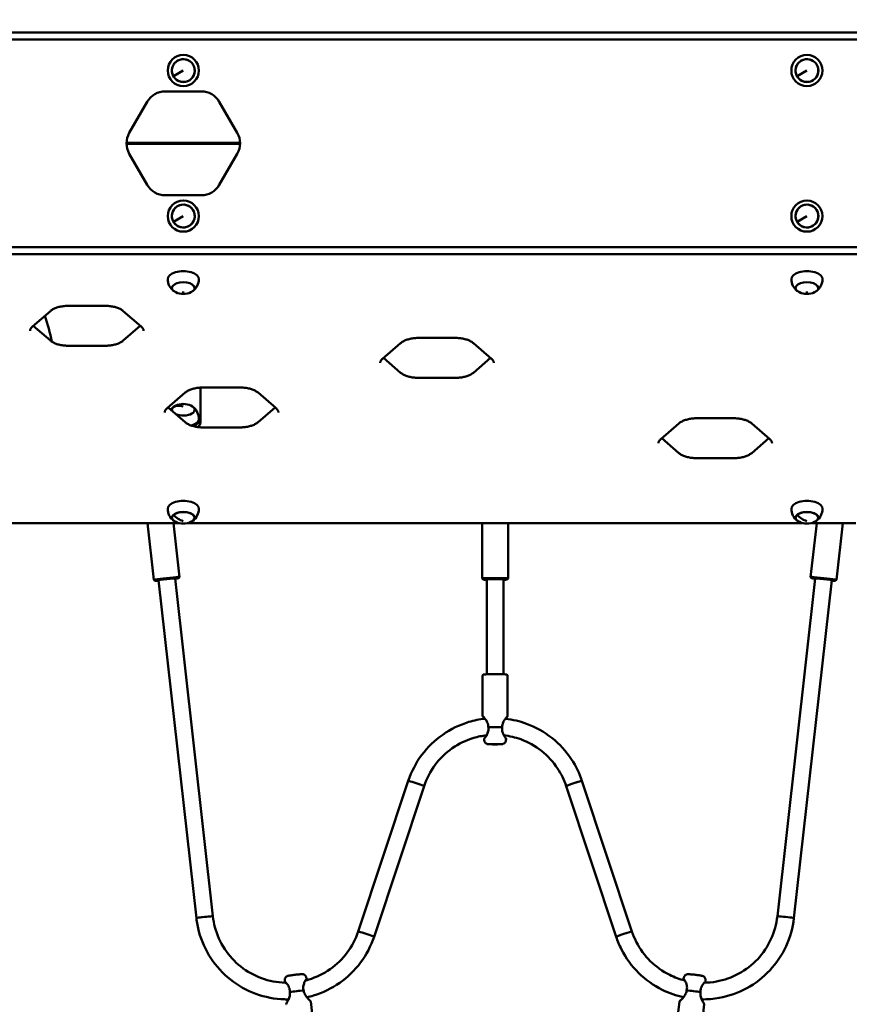
# Model space of a CAD drawing. Units: millimetres. Extents: x 739 to 18539, y 683 to 15483.
# Drawn here: x 9614 to 10413, y 5035 to 5982 of the extents above; entities that cross this region are included whole.
import ezdxf

# ---------------------------------------------------------------- set-up
doc = ezdxf.new("R2010")
doc.units = ezdxf.units.MM
doc.layers.add('Widoczne (ISO)', color=5, linetype='Continuous', lineweight=50)
doc.layers.add('wymiary 100 strefy', color=5, linetype='Continuous')
doc.styles.get("Standard").update_dxf_attribs({"font": 'arial.ttf'})
doc.dimstyles.new('FK_rzuty 100_STREFY', dxfattribs={"dimscale": 100, "dimtxt": 4, "dimasz": 2.5, "dimexe": 1.25, "dimexo": 0.625, "dimgap": 1, "dimtad": 1, "dimlfac": 0.001, "dimrnd": 0.01, "dimzin": 1, "dimdsep": 46, "dimtxsty": 'Standard', "dimblk": 'OBLIQUE', "dimcen": 2.5, "dimadec": 0, "dimazin": 0, "dimtfac": 1, "dimtmove": 0, "dimatfit": 3, "dimfxl": 1, "dimarcsym": 0})

# ---------------------------------------------------------------- blocks, each defined once
blk = doc.blocks.new('_Oblique')
at = {"color": 0, "linetype": 'ByBlock', "lineweight": -2}
blk.add_line((-0.5, -0.5), (0.5, 0.5), dxfattribs=at)
blk = doc.blocks.new('*D6')
at = {"layer": 'Defpoints', "color": 0, "transparency": 16777216}
for p in [(9771.78, 13295.18), (9771.78, 2431.9), (16344.99, 2431.9)]:
    blk.add_point(p, dxfattribs=at)
at = {"layer": 'wymiary 100 strefy', "color": 0, "lineweight": -2, "transparency": 16777216}
for p, q in [((9834.28, 13295.18), (16469.99, 13295.18)), ((16344.99, 13295.18), (16344.99, 2431.9)), ((9834.28, 2431.9), (16469.99, 2431.9))]:
    blk.add_line(p, q, dxfattribs=at)
at = {"layer": 'wymiary 100 strefy', "color": 0, "lineweight": -2, "transparency": 16777216, "xscale": 250, "yscale": 250, "zscale": 250}
for p, rotation in [((16344.99, 13295.18), 90), ((16344.99, 2431.9), 270)]:
    blk.add_blockref('_Oblique', p, dxfattribs=dict(at, rotation=rotation))
at = {"layer": 'wymiary 100 strefy', "color": 0, "transparency": 16777216, "insert": (16040.76, 7863.54), "char_height": 400, "attachment_point": 5, "rotation": 90}
blk.add_mtext('10.86 m', dxfattribs=at)
blk = doc.blocks.new('*D7')
at = {"layer": 'Defpoints', "color": 0, "transparency": 16777216}
for p in [(5467.73, 7863.54), (14587.64, 7863.54), (14587.64, 1395.8)]:
    blk.add_point(p, dxfattribs=at)
at = {"layer": 'wymiary 100 strefy', "color": 0, "lineweight": -2, "transparency": 16777216}
for p, q in [((5467.73, 7801.04), (5467.73, 1270.8)), ((14587.64, 7801.04), (14587.64, 1270.8)), ((5467.73, 1395.8), (14587.64, 1395.8))]:
    blk.add_line(p, q, dxfattribs=at)
at = {"layer": 'wymiary 100 strefy', "color": 0, "lineweight": -2, "transparency": 16777216, "xscale": 250, "yscale": 250, "zscale": 250, "rotation": 180}
blk.add_blockref('_Oblique', (5467.73, 1395.8), dxfattribs=at)
at = {"layer": 'wymiary 100 strefy', "color": 0, "lineweight": -2, "transparency": 16777216, "xscale": 250, "yscale": 250, "zscale": 250}
blk.add_blockref('_Oblique', (14587.64, 1395.8), dxfattribs=at)
at = {"layer": 'wymiary 100 strefy', "color": 0, "transparency": 16777216, "insert": (10027.69, 1700.03), "char_height": 400, "attachment_point": 5}
blk.add_mtext('9.12 m', dxfattribs=at)

msp = doc.modelspace()

# ---------------------------------------------------------------- linework, layer by layer
at = {"layer": 'Widoczne (ISO)'}
for p, q in [((10613.953, 5970.237), (9476.909, 5970.237)), ((10622.092, 5963.541), (9474.84, 5963.541)), ((9762.304, 5928.057), (9771.84, 5933.541)), ((9762.313, 5928.041), (9771.84, 5933.541)), ((10362.304, 5928.057), (10371.84, 5933.541)), ((10362.313, 5928.041), (10371.84, 5933.541)), ((9754.519, 5913.541), (9789.16, 5913.541)), ((9719.878, 5873.541), (9737.199, 5903.541)), ((9806.481, 5903.541), (9823.801, 5873.541)), ((9717.205, 5864.041), (9826.474, 5864.041)), ((9717.205, 5863.041), (9826.474, 5863.041)), ((9737.199, 5823.541), (9719.878, 5853.541)), ((9823.801, 5853.541), (9806.481, 5823.541)), ((9789.16, 5813.541), (9754.519, 5813.541)), ((9762.304, 5788.057), (9771.84, 5793.541)), ((9762.313, 5788.041), (9771.84, 5793.541)), ((10362.304, 5788.057), (10371.84, 5793.541)), ((10362.313, 5788.041), (10371.84, 5793.541)), ((9474.84, 5763.541), (10622.092, 5763.541)), ((9476.909, 5756.845), (10613.953, 5756.845)), ((9771.84, 5718.631), (9771.84, 5721.043)), ((10371.84, 5718.631), (10371.84, 5721.043)), ((9661.668, 5707.197), (9696.309, 5707.197)), ((9626.605, 5687.185), (9643.925, 5702.185)), ((9714.053, 5702.185), (9731.373, 5687.185)), ((9627.499, 5687.96), (9643.925, 5673.735)), ((9714.053, 5673.735), (9730.478, 5687.96)), ((9998.611, 5676.306), (10033.252, 5676.306)), ((9661.668, 5668.723), (9696.309, 5668.723)), ((9963.547, 5656.294), (9980.868, 5671.294)), ((10050.995, 5671.294), (10068.316, 5656.294)), ((9964.442, 5657.069), (9980.868, 5642.844)), ((10050.995, 5642.844), (10067.421, 5657.069)), ((9998.611, 5637.832), (10033.252, 5637.832)), ((9788.34, 5628.54), (9788.34, 5615.428)), ((9791.342, 5628.648), (9825.983, 5628.648)), ((9756.278, 5608.636), (9773.599, 5623.636)), ((9843.726, 5623.636), (9861.047, 5608.636)), ((9757.173, 5609.411), (9773.599, 5595.186)), ((9762.328, 5609.824), (9762.323, 5609.825)), ((9788.34, 5615.428), (9788.34, 5611.963)), ((9788.34, 5611.963), (9788.34, 5598.407)), ((9843.726, 5595.186), (9860.152, 5609.411)), ((9788.34, 5594.943), (9788.34, 5598.407)), ((9791.342, 5590.174), (9825.983, 5590.174)), ((10231.261, 5579.012), (10248.582, 5594.012)), ((10266.325, 5599.023), (10300.966, 5599.023)), ((10318.709, 5594.012), (10336.03, 5579.012)), ((10232.156, 5579.787), (10248.582, 5565.562)), ((10318.709, 5565.562), (10335.135, 5579.787)), ((10266.325, 5560.55), (10300.966, 5560.55)), ((9762.313, 5506.042), (9762.337, 5506.035)), ((10362.313, 5506.042), (10362.337, 5506.035)), ((9767.411, 5498.184), (9604.497, 5498.184)), ((9737.297, 5498.184), (9743.425, 5443.455)), ((9762.454, 5498.184), (9768.269, 5446.236)), ((10367.411, 5498.184), (9776.268, 5498.184)), ((10059.34, 5498.184), (10059.34, 5444.852)), ((10084.34, 5498.184), (10084.34, 5444.852)), ((10381.226, 5498.184), (10375.41, 5446.236)), ((10418.851, 5498.184), (10376.268, 5498.184)), ((10406.382, 5498.184), (10400.255, 5443.455)), ((9744.537, 5442.562), (9743.432, 5443.443)), ((9747.99, 5443.125), (9784.385, 5118.024)), ((9763.89, 5444.905), (9800.286, 5119.804)), ((9767.382, 5445.119), (9768.264, 5446.223)), ((10060.346, 5443.84), (10059.346, 5444.839)), ((10063.84, 5444.017), (10063.84, 5352.634)), ((10079.84, 5444.017), (10079.84, 5352.634)), ((10083.334, 5443.84), (10084.333, 5444.839)), ((10343.393, 5119.804), (10379.789, 5444.905)), ((10359.294, 5118.024), (10395.69, 5443.125)), ((10376.297, 5445.119), (10375.415, 5446.223)), ((10399.143, 5442.562), (10400.247, 5443.443)), ((10059.84, 5351.391), (10059.84, 5312.411)), ((10083.84, 5351.391), (10083.84, 5312.411)), ((10061.402, 5288.926), (10061.212, 5290.446)), ((10082.278, 5288.926), (10082.468, 5290.445)), ((9940.177, 5105.145), (9988.318, 5250.159)), ((10155.362, 5250.159), (10203.503, 5105.145)), ((9955.362, 5100.104), (10003.503, 5245.118)), ((10140.177, 5245.118), (10188.318, 5100.104)), ((9890.172, 5061.017), (9890.538, 5059.529)), ((10253.507, 5061.017), (10253.141, 5059.528)), ((9869.438, 5058.588), (9869.426, 5057.055)), ((10274.241, 5058.588), (10274.253, 5057.052)), ((9898.991, 4999.157), (9894.456, 5037.875)), ((10244.689, 4999.157), (10249.224, 5037.878)), ((10268.526, 4996.365), (10273.061, 5035.086))]:
    msp.add_line(p, q, dxfattribs=at)
for centre, radius in [((9771.84, 5933.541), 15), ((9771.84, 5933.541), 11), ((10371.84, 5933.541), 15), ((10371.84, 5933.541), 11), ((9771.84, 5793.541), 15), ((10371.84, 5793.541), 15), ((9771.84, 5793.541), 11), ((10371.84, 5793.541), 11)]:
    msp.add_circle(centre, radius, dxfattribs=at)
for centre, radius, start, end in [((9771.84, 5933.541), 11, 210, 209.9), ((10371.84, 5933.541), 11, 210, 209.9), ((9771.84, 5933.541), 4.75, 209.9, 210), ((9771.84, 5933.541), 4, 209.9, 210), ((9771.84, 5933.541), 3.233, 209.9, 210), ((10371.84, 5933.541), 4.75, 209.9, 210), ((10371.84, 5933.541), 4, 209.9, 210), ((10371.84, 5933.541), 3.233, 209.9, 210), ((9771.84, 5933.541), 11, 209.9, 210), ((9771.84, 5933.541), 10, 209.9, 210), ((10371.84, 5933.541), 11, 209.9, 210), ((10371.84, 5933.541), 10, 209.9, 210), ((9754.519, 5893.541), 20, 90, 150), ((9789.16, 5893.541), 20, 30, 90), ((9737.199, 5863.541), 20, 150, 210), ((9806.481, 5863.541), 20, 330, 30), ((9754.519, 5833.541), 20, 210, 270), ((9789.16, 5833.541), 20, 270, 330), ((9771.84, 5793.541), 11, 210, 209.9), ((10371.84, 5793.541), 11, 210, 209.9), ((9771.84, 5793.541), 4.75, 209.9, 210), ((9771.84, 5793.541), 4, 209.9, 210), ((9771.84, 5793.541), 3.233, 209.9, 210), ((10371.84, 5793.541), 4.75, 209.9, 210), ((10371.84, 5793.541), 4, 209.9, 210), ((10371.84, 5793.541), 3.233, 209.9, 210), ((9771.84, 5793.541), 11, 209.9, 210), ((9771.84, 5793.541), 10, 209.9, 210), ((10371.84, 5793.541), 11, 209.9, 210), ((10371.84, 5793.541), 10, 209.9, 210), ((9771.84, 5733.126), 15.001, 180.882083, 231.732387), ((9771.84, 5733.126), 15.001, 308.267613, 359.117917), ((10371.84, 5733.126), 15.001, 180.882083, 231.732387), ((10371.84, 5733.126), 15.001, 308.267613, 359.117917), ((9771.84, 5736.631), 18, 246.06372, 269.95), ((9771.84, 5736.631), 18, 270, 293.93628), ((10371.84, 5736.631), 18, 246.06372, 269.95), ((10371.84, 5736.631), 18, 270, 293.93628), ((9369.651, 5612.541), 282.189, 12.302583, 17.555487), ((9771.84, 5598.234), 15.001, 128.267613, 143.510918), ((9771.84, 5594.728), 18, 66.06372, 113.93628), ((9771.84, 5598.234), 15.001, 0.882083, 51.732387), ((9771.84, 5512.126), 15.001, 180.882083, 231.732387), ((9771.84, 5512.126), 15.001, 308.267613, 359.117917), ((10371.84, 5512.126), 15.001, 180.882083, 231.732387), ((10371.84, 5512.126), 15.001, 308.267613, 359.117917), ((9771.84, 5515.631), 18, 246.06372, 293.93628), ((10371.84, 5515.631), 18, 246.06372, 293.93628)]:
    msp.add_arc(centre, radius, start, end, dxfattribs=at)
for centre, major_axis, ratio, start_param, end_param in [((9771.84, 5732.952), (-15, 0), 0.5, 3.1338946, 6.2908834), ((10371.84, 5732.952), (-15, 0), 0.5, 3.1338946, 6.2908834), ((9771.84, 5724.292), (11, 0), 0.5, 5.4384191, 10.2695442), ((9771.84, 5724.292), (-11, 0), 0.5, 2.2968264, 7.1279515), ((10371.84, 5724.292), (11, 0), 0.5, 5.4384191, 10.2695442), ((10371.84, 5724.292), (-11, 0), 0.5, 2.2968264, 7.1279515), ((9771.84, 5736.631), (-0.016, -18), 0.0015115, 0, 0.5235994), ((9771.84, 5724.292), (11, 0), 0.5, 4.7113039, 4.712389), ((9771.84, 5724.292), (-11, 0), 0.5, 1.5697112, 1.5707963), ((9771.84, 5724.292), (-10, 0), 0.5, 1.5700138, 1.5707963), ((10371.84, 5736.631), (-0.016, -18), 0.0015115, 0, 0.5235994), ((10371.84, 5724.292), (11, 0), 0.5, 4.7113039, 4.712389), ((10371.84, 5724.292), (-11, 0), 0.5, 1.5697112, 1.5707963), ((10371.84, 5724.292), (-10, 0), 0.5, 1.5700138, 1.5707963), ((9771.84, 5607.067), (-11, 0), 0.5, 5.4384191, 6.4632925), ((9771.84, 5607.067), (-11, 0), 0.5, 5.7595865, 6.4632925), ((9771.84, 5594.728), (-11.784, 13.607), 0.75, 5.4261134, 6.0835769), ((9771.84, 5607.067), (-11, 0), 0.5, 5.7578412, 5.7595865), ((9771.84, 5594.728), (-11.757, 13.63), 0.7492431, 5.4276067, 6.0850702), ((9771.84, 5607.067), (-11, 0), 0.5, 5.4384191, 5.7578412), ((9771.84, 5607.067), (11, 0), 0.5, 4.008683, 7.1279515), ((9771.84, 5607.067), (11, 0), 0.5, 4.008683, 7.1279515), ((9771.84, 5598.407), (15, 0), 0.5, 5.2547299, 6.2908834), ((9771.84, 5598.407), (16.5, 0), 0.5, 5.3003727, 6.2831853), ((9771.84, 5594.943), (16.5, 0), 0.5, 5.7212065, 6.2831853), ((9771.84, 5511.952), (-15, 0), 0.5, 3.1338946, 6.2908834), ((10371.84, 5511.952), (-15, 0), 0.5, 3.1338946, 6.2908834), ((9771.84, 5503.292), (-11, 0), 0.5, 5.7595865, 7.1279515), ((9771.84, 5503.292), (-11, 0), 0.5, 2.2968264, 7.1279515), ((9771.84, 5503.292), (-11, 0), 0.5, 5.7578412, 5.7595865), ((9771.84, 5515.631), (-11.784, 13.607), 0.75, 1.6270571, 2.2845207), ((9771.84, 5503.292), (11, 0), 0.5, 5.4384191, 8.8994339), ((9771.84, 5515.631), (-11.757, 13.63), 0.7492431, 1.6285505, 2.286014), ((10371.84, 5503.292), (-11, 0), 0.5, 5.7595865, 7.1279515), ((10371.84, 5503.292), (-11, 0), 0.5, 2.2968264, 7.1279515), ((10371.84, 5503.292), (-11, 0), 0.5, 5.7578412, 5.7595865), ((10371.84, 5515.631), (-11.784, 13.607), 0.75, 1.6270571, 2.2845207), ((10371.84, 5503.292), (11, 0), 0.5, 5.4384191, 8.8994339), ((10371.84, 5515.631), (-11.757, 13.63), 0.7492431, 1.6285505, 2.286014), ((9755.847, 5444.846), (12.422, 1.391), 0.0319056, 6.2512581, 9.4567052), ((9755.958, 5443.852), (-11.429, -1.279), 0.0319056, 2.3401237, 7.0846543), ((9755.958, 5443.852), (9.441, 1.057), 0.0319056, 5.713564, 9.9943993), ((10071.84, 5444.852), (12.5, 0), 0.0321047, 6.2510585, 9.4569047), ((10071.84, 5443.852), (-11.5, 0), 0.0321047, 2.3401237, 7.0846543), ((10071.84, 5443.852), (9.5, 0), 0.0321047, 5.713564, 9.9943993), ((10387.832, 5444.846), (12.422, -1.391), 0.0319056, 6.2512581, 9.4567052), ((10387.721, 5443.852), (-11.429, 1.279), 0.0319056, 2.3401237, 7.0846543), ((10387.721, 5443.852), (9.441, -1.057), 0.0319056, 5.713564, 9.9943993), ((10071.84, 5301.417), (12, 0), 0.0321047, 0.9697115, 2.1478648), ((9995.91, 5247.639), (7.593, -2.521), 0.0304711, 0, 3.1415927), ((9995.91, 5247.639), (7.593, -2.521), 0.0304711, 0, 3.1415927), ((10147.769, 5247.639), (7.593, 2.521), 0.0304711, 0, 3.1415927), ((10147.769, 5247.639), (-7.593, -2.521), 0.0304711, 3.1415927, 6.2831853), ((9792.336, 5118.914), (-7.95, -0.89), 0.0319056, 3.1415926, 6.2831853), ((9792.336, 5118.914), (-7.95, -0.89), 0.0319056, 3.1415927, 6.2831853), ((10351.343, 5118.914), (7.95, -0.89), 0.0319056, 0, 3.1415927), ((10351.343, 5118.914), (7.95, -0.89), 0.0319056, 0, 3.1415927), ((9947.769, 5102.625), (7.593, -2.521), 0.0304711, 0, 3.1415927), ((9947.769, 5102.625), (7.593, -2.521), 0.0304711, 0, 3.1415927), ((10195.91, 5102.625), (-7.593, -2.521), 0.0304711, 3.1415927, 6.2831853), ((10195.91, 5102.625), (-7.593, -2.521), 0.0304711, 3.1415927, 6.2831853), ((9881.258, 5047.396), (-11.919, -1.396), 0.0318869, 4.1440606, 5.3222138), ((10262.421, 5047.396), (-11.919, 1.396), 0.0318869, 4.0944976, 5.2726509)]:
    msp.add_ellipse(centre, major_axis=major_axis, ratio=ratio, start_param=start_param, end_param=end_param, dxfattribs=at)
msp.add_ellipse((10071.84, 5285.425), major_axis=(4, 0), ratio=0.0321047, dxfattribs=at)
for points, knots in [([(9661.668, 5707.197), (9660.202, 5707.197), (9658.736, 5707.12), (9655.875, 5706.816), (9654.48, 5706.589), (9651.829, 5705.999), (9650.574, 5705.636), (9648.266, 5704.797), (9647.214, 5704.322), (9645.367, 5703.296), (9644.572, 5702.746), (9643.925, 5702.185)], [1.5707963, 1.5707963, 1.5707963, 1.5707963, 1.7802358, 1.7802358, 1.9896753, 1.9896753, 2.1991149, 2.1991149, 2.4085544, 2.4085544, 2.6179939, 2.6179939, 2.6179939, 2.6179939]), ([(9714.053, 5702.185), (9713.405, 5702.746), (9712.611, 5703.296), (9710.764, 5704.322), (9709.712, 5704.797), (9707.404, 5705.636), (9706.148, 5705.999), (9703.498, 5706.589), (9702.103, 5706.816), (9699.241, 5707.12), (9697.775, 5707.197), (9696.309, 5707.197)], [0.5235988, 0.5235988, 0.5235988, 0.5235988, 0.7330383, 0.7330383, 0.9424778, 0.9424778, 1.1519173, 1.1519173, 1.3613568, 1.3613568, 1.5707963, 1.5707963, 1.5707963, 1.5707963]), ([(9626.605, 5687.185), (9626.281, 5686.905), (9625.994, 5686.622), (9625.493, 5686.06), (9625.28, 5685.781), (9624.923, 5685.232), (9624.78, 5684.963), (9624.558, 5684.44), (9624.478, 5684.185), (9624.373, 5683.686), (9624.348, 5683.441), (9624.348, 5683.197)], [2.61799388, 2.61799388, 2.61799388, 2.61799388, 2.72271363, 2.72271363, 2.82743339, 2.82743339, 2.93215314, 2.93215314, 3.0368729, 3.0368729, 3.14159265, 3.14159265, 3.14159265, 3.14159265]), ([(9733.63, 5683.197), (9733.63, 5683.441), (9733.605, 5683.686), (9733.5, 5684.185), (9733.42, 5684.44), (9733.197, 5684.963), (9733.054, 5685.232), (9732.698, 5685.781), (9732.484, 5686.06), (9731.984, 5686.622), (9731.697, 5686.905), (9731.373, 5687.185)], [6.28318531, 6.28318531, 6.28318531, 6.28318531, 6.38790506, 6.38790506, 6.49262482, 6.49262482, 6.59734457, 6.59734457, 6.70206433, 6.70206433, 6.80678408, 6.80678408, 6.80678408, 6.80678408]), ([(9998.611, 5676.306), (9997.145, 5676.306), (9995.679, 5676.229), (9992.818, 5675.925), (9991.423, 5675.698), (9988.772, 5675.108), (9987.517, 5674.745), (9985.209, 5673.906), (9984.156, 5673.431), (9982.309, 5672.405), (9981.515, 5671.855), (9980.868, 5671.294)], [1.5707963, 1.5707963, 1.5707963, 1.5707963, 1.7802358, 1.7802358, 1.9896753, 1.9896753, 2.1991149, 2.1991149, 2.4085544, 2.4085544, 2.6179939, 2.6179939, 2.6179939, 2.6179939]), ([(10050.995, 5671.294), (10050.348, 5671.855), (10049.554, 5672.405), (10047.707, 5673.431), (10046.654, 5673.906), (10044.346, 5674.745), (10043.091, 5675.108), (10040.44, 5675.698), (10039.045, 5675.925), (10036.184, 5676.229), (10034.718, 5676.306), (10033.252, 5676.306)], [0.5235988, 0.5235988, 0.5235988, 0.5235988, 0.7330383, 0.7330383, 0.9424778, 0.9424778, 1.1519173, 1.1519173, 1.3613568, 1.3613568, 1.5707963, 1.5707963, 1.5707963, 1.5707963]), ([(9661.668, 5668.723), (9660.202, 5668.723), (9658.736, 5668.8), (9655.875, 5669.104), (9654.48, 5669.331), (9651.829, 5669.921), (9650.574, 5670.285), (9648.266, 5671.123), (9647.214, 5671.598), (9645.367, 5672.624), (9644.572, 5673.174), (9643.925, 5673.735)], [1.5707963, 1.5707963, 1.5707963, 1.5707963, 1.7802358, 1.7802358, 1.9896753, 1.9896753, 2.1991149, 2.1991149, 2.4085544, 2.4085544, 2.6179939, 2.6179939, 2.6179939, 2.6179939]), ([(9714.053, 5673.735), (9713.405, 5673.174), (9712.611, 5672.624), (9710.764, 5671.598), (9709.712, 5671.123), (9707.404, 5670.285), (9706.148, 5669.921), (9703.498, 5669.331), (9702.103, 5669.104), (9699.241, 5668.8), (9697.775, 5668.723), (9696.309, 5668.723)], [0.5235988, 0.5235988, 0.5235988, 0.5235988, 0.7330383, 0.7330383, 0.9424778, 0.9424778, 1.1519173, 1.1519173, 1.3613568, 1.3613568, 1.5707963, 1.5707963, 1.5707963, 1.5707963]), ([(9963.547, 5656.294), (9963.224, 5656.014), (9962.936, 5655.731), (9962.436, 5655.169), (9962.222, 5654.889), (9961.866, 5654.341), (9961.723, 5654.072), (9961.501, 5653.549), (9961.421, 5653.294), (9961.316, 5652.795), (9961.291, 5652.55), (9961.291, 5652.306)], [2.61799388, 2.61799388, 2.61799388, 2.61799388, 2.72271363, 2.72271363, 2.82743339, 2.82743339, 2.93215314, 2.93215314, 3.0368729, 3.0368729, 3.14159265, 3.14159265, 3.14159265, 3.14159265]), ([(10070.573, 5652.306), (10070.573, 5652.55), (10070.547, 5652.795), (10070.442, 5653.294), (10070.363, 5653.549), (10070.14, 5654.072), (10069.997, 5654.341), (10069.641, 5654.889), (10069.427, 5655.169), (10068.927, 5655.731), (10068.639, 5656.014), (10068.316, 5656.294)], [6.28318531, 6.28318531, 6.28318531, 6.28318531, 6.38790506, 6.38790506, 6.49262482, 6.49262482, 6.59734457, 6.59734457, 6.70206433, 6.70206433, 6.80678408, 6.80678408, 6.80678408, 6.80678408]), ([(9998.611, 5637.832), (9997.145, 5637.832), (9995.679, 5637.909), (9992.818, 5638.213), (9991.423, 5638.44), (9988.772, 5639.03), (9987.517, 5639.394), (9985.209, 5640.232), (9984.156, 5640.707), (9982.309, 5641.733), (9981.515, 5642.283), (9980.868, 5642.844)], [1.5707963, 1.5707963, 1.5707963, 1.5707963, 1.7802358, 1.7802358, 1.9896753, 1.9896753, 2.1991149, 2.1991149, 2.4085544, 2.4085544, 2.6179939, 2.6179939, 2.6179939, 2.6179939]), ([(10050.995, 5642.844), (10050.348, 5642.283), (10049.554, 5641.733), (10047.707, 5640.707), (10046.654, 5640.232), (10044.346, 5639.394), (10043.091, 5639.03), (10040.44, 5638.44), (10039.045, 5638.213), (10036.184, 5637.909), (10034.718, 5637.832), (10033.252, 5637.832)], [0.5235988, 0.5235988, 0.5235988, 0.5235988, 0.7330383, 0.7330383, 0.9424778, 0.9424778, 1.1519173, 1.1519173, 1.3613568, 1.3613568, 1.5707963, 1.5707963, 1.5707963, 1.5707963]), ([(9791.342, 5628.648), (9789.876, 5628.648), (9788.41, 5628.571), (9785.549, 5628.267), (9784.154, 5628.04), (9781.503, 5627.45), (9780.248, 5627.087), (9777.94, 5626.248), (9776.887, 5625.773), (9775.04, 5624.747), (9774.246, 5624.197), (9773.599, 5623.636)], [1.5707963, 1.5707963, 1.5707963, 1.5707963, 1.7802358, 1.7802358, 1.9896753, 1.9896753, 2.1991149, 2.1991149, 2.4085544, 2.4085544, 2.6179939, 2.6179939, 2.6179939, 2.6179939]), ([(9843.726, 5623.636), (9843.079, 5624.197), (9842.285, 5624.747), (9840.438, 5625.773), (9839.385, 5626.248), (9837.077, 5627.087), (9835.822, 5627.45), (9833.171, 5628.04), (9831.776, 5628.267), (9828.915, 5628.571), (9827.449, 5628.648), (9825.983, 5628.648)], [0.5235988, 0.5235988, 0.5235988, 0.5235988, 0.7330383, 0.7330383, 0.9424778, 0.9424778, 1.1519173, 1.1519173, 1.3613568, 1.3613568, 1.5707963, 1.5707963, 1.5707963, 1.5707963]), ([(9756.278, 5608.636), (9755.955, 5608.356), (9755.667, 5608.073), (9755.167, 5607.511), (9754.953, 5607.232), (9754.597, 5606.683), (9754.454, 5606.415), (9754.231, 5605.891), (9754.152, 5605.636), (9754.047, 5605.137), (9754.021, 5604.892), (9754.021, 5604.648)], [2.61799388, 2.61799388, 2.61799388, 2.61799388, 2.72271363, 2.72271363, 2.82743339, 2.82743339, 2.93215314, 2.93215314, 3.0368729, 3.0368729, 3.14159265, 3.14159265, 3.14159265, 3.14159265]), ([(9863.303, 5604.648), (9863.303, 5604.892), (9863.278, 5605.137), (9863.173, 5605.636), (9863.093, 5605.891), (9862.871, 5606.415), (9862.728, 5606.683), (9862.372, 5607.232), (9862.158, 5607.511), (9861.658, 5608.073), (9861.37, 5608.356), (9861.047, 5608.636)], [6.28318531, 6.28318531, 6.28318531, 6.28318531, 6.38790506, 6.38790506, 6.49262482, 6.49262482, 6.59734457, 6.59734457, 6.70206433, 6.70206433, 6.80678408, 6.80678408, 6.80678408, 6.80678408]), ([(9791.342, 5590.174), (9789.876, 5590.174), (9788.41, 5590.252), (9785.549, 5590.556), (9784.154, 5590.783), (9781.503, 5591.373), (9780.248, 5591.736), (9777.94, 5592.574), (9776.887, 5593.05), (9775.04, 5594.075), (9774.246, 5594.626), (9773.599, 5595.186)], [1.5707963, 1.5707963, 1.5707963, 1.5707963, 1.7802358, 1.7802358, 1.9896753, 1.9896753, 2.1991149, 2.1991149, 2.4085544, 2.4085544, 2.6179939, 2.6179939, 2.6179939, 2.6179939]), ([(9843.726, 5595.186), (9843.079, 5594.626), (9842.285, 5594.075), (9840.438, 5593.05), (9839.385, 5592.574), (9837.077, 5591.736), (9835.822, 5591.373), (9833.171, 5590.783), (9831.776, 5590.556), (9828.915, 5590.252), (9827.449, 5590.174), (9825.983, 5590.174)], [0.5235988, 0.5235988, 0.5235988, 0.5235988, 0.7330383, 0.7330383, 0.9424778, 0.9424778, 1.1519173, 1.1519173, 1.3613568, 1.3613568, 1.5707963, 1.5707963, 1.5707963, 1.5707963]), ([(10266.325, 5599.023), (10264.859, 5599.023), (10263.393, 5598.946), (10260.532, 5598.642), (10259.137, 5598.415), (10256.486, 5597.825), (10255.231, 5597.462), (10252.923, 5596.624), (10251.871, 5596.148), (10250.023, 5595.123), (10249.229, 5594.572), (10248.582, 5594.012)], [1.5707963, 1.5707963, 1.5707963, 1.5707963, 1.7802358, 1.7802358, 1.9896753, 1.9896753, 2.1991149, 2.1991149, 2.4085544, 2.4085544, 2.6179939, 2.6179939, 2.6179939, 2.6179939]), ([(10318.709, 5594.012), (10318.062, 5594.572), (10317.268, 5595.123), (10315.421, 5596.148), (10314.369, 5596.624), (10312.061, 5597.462), (10310.805, 5597.825), (10308.155, 5598.415), (10306.759, 5598.642), (10303.898, 5598.946), (10302.432, 5599.023), (10300.966, 5599.023)], [0.5235988, 0.5235988, 0.5235988, 0.5235988, 0.7330383, 0.7330383, 0.9424778, 0.9424778, 1.1519173, 1.1519173, 1.3613568, 1.3613568, 1.5707963, 1.5707963, 1.5707963, 1.5707963]), ([(10231.261, 5579.012), (10230.938, 5578.731), (10230.651, 5578.449), (10230.15, 5577.886), (10229.937, 5577.607), (10229.58, 5577.059), (10229.437, 5576.79), (10229.215, 5576.266), (10229.135, 5576.011), (10229.03, 5575.512), (10229.005, 5575.268), (10229.005, 5575.023)], [2.61799388, 2.61799388, 2.61799388, 2.61799388, 2.72271363, 2.72271363, 2.82743339, 2.82743339, 2.93215314, 2.93215314, 3.0368729, 3.0368729, 3.14159265, 3.14159265, 3.14159265, 3.14159265]), ([(10338.287, 5575.023), (10338.287, 5575.268), (10338.261, 5575.512), (10338.157, 5576.011), (10338.077, 5576.266), (10337.854, 5576.79), (10337.711, 5577.059), (10337.355, 5577.607), (10337.141, 5577.886), (10336.641, 5578.449), (10336.354, 5578.731), (10336.03, 5579.012)], [6.28318531, 6.28318531, 6.28318531, 6.28318531, 6.38790506, 6.38790506, 6.49262482, 6.49262482, 6.59734457, 6.59734457, 6.70206433, 6.70206433, 6.80678408, 6.80678408, 6.80678408, 6.80678408]), ([(10266.325, 5560.55), (10264.859, 5560.55), (10263.393, 5560.627), (10260.532, 5560.931), (10259.137, 5561.158), (10256.486, 5561.748), (10255.231, 5562.111), (10252.923, 5562.95), (10251.871, 5563.425), (10250.023, 5564.451), (10249.229, 5565.001), (10248.582, 5565.562)], [1.5707963, 1.5707963, 1.5707963, 1.5707963, 1.7802358, 1.7802358, 1.9896753, 1.9896753, 2.1991149, 2.1991149, 2.4085544, 2.4085544, 2.6179939, 2.6179939, 2.6179939, 2.6179939]), ([(10318.709, 5565.562), (10318.062, 5565.001), (10317.268, 5564.451), (10315.421, 5563.425), (10314.369, 5562.95), (10312.061, 5562.111), (10310.805, 5561.748), (10308.155, 5561.158), (10306.759, 5560.931), (10303.898, 5560.627), (10302.432, 5560.55), (10300.966, 5560.55)], [0.5235988, 0.5235988, 0.5235988, 0.5235988, 0.7330383, 0.7330383, 0.9424778, 0.9424778, 1.1519173, 1.1519173, 1.3613568, 1.3613568, 1.5707963, 1.5707963, 1.5707963, 1.5707963]), ([(10059.84, 5351.391), (10059.84, 5351.506), (10059.86, 5351.619), (10059.929, 5351.823), (10059.979, 5351.91), (10060.088, 5352.063), (10060.147, 5352.121), (10060.261, 5352.219), (10060.314, 5352.253), (10060.423, 5352.315), (10060.471, 5352.336), (10060.597, 5352.385), (10060.655, 5352.399), (10061, 5352.481), (10061.268, 5352.5), (10062.235, 5352.57), (10062.962, 5352.605), (10064.679, 5352.663), (10065.646, 5352.686), (10067.751, 5352.722), (10068.887, 5352.734), (10071.22, 5352.746), (10072.415, 5352.746), (10074.747, 5352.734), (10075.882, 5352.722), (10077.982, 5352.687), (10078.944, 5352.664), (10080.607, 5352.609), (10081.302, 5352.577), (10082.393, 5352.504), (10082.647, 5352.516), (10083.14, 5352.364), (10083.212, 5352.344), (10083.405, 5352.227), (10083.485, 5352.175), (10083.646, 5351.995), (10083.718, 5351.895), (10083.812, 5351.653), (10083.839, 5351.527), (10083.84, 5351.396), (10083.84, 5351.394), (10083.84, 5351.391)], [3.1295845, 3.1295845, 3.1295845, 3.1295845, 3.1404657, 3.1404657, 3.1524115, 3.1524115, 3.1671259, 3.1671259, 3.1854756, 3.1854756, 3.2115586, 3.2115586, 3.2646198, 3.2646198, 3.5441973, 3.5441973, 3.8919115, 3.8919115, 4.2162423, 4.2162423, 4.5378796, 4.5378796, 4.8588758, 4.8588758, 5.1798689, 5.1798689, 5.5014892, 5.5014892, 5.8257003, 5.8257003, 6.1677696, 6.1677696, 6.2181999, 6.2181999, 6.2425976, 6.2425976, 6.2587098, 6.2587098, 6.2709648, 6.2709648, 6.2711771, 6.2711771, 6.2711771, 6.2711771]), ([(9988.318, 5250.159), (9991.274, 5259.064), (9995.667, 5267.49), (10006.883, 5282.536), (10013.705, 5289.154), (10029.088, 5299.91), (10037.646, 5304.046), (10051.711, 5308.248), (10056.92, 5309.305), (10062.181, 5309.885)], [5.3531375, 5.3531375, 5.3531375, 5.3531375, 5.6731145, 5.6731145, 5.9931064, 5.9931064, 6.3131162, 6.3131162, 6.4935728, 6.4935728, 6.4935728, 6.4935728]), ([(10065.279, 5301.863), (10065.27, 5302.611), (10065.18, 5303.365), (10064.853, 5304.845), (10064.611, 5305.567), (10063.769, 5307.563), (10063.061, 5308.677), (10061.971, 5310.182), (10061.501, 5310.755), (10060.647, 5311.715), (10060.277, 5312.082), (10059.924, 5312.391), (10059.849, 5312.439), (10059.841, 5312.416), (10059.832, 5312.393), (10059.889, 5312.299), (10060.199, 5311.872), (10060.544, 5311.438), (10061.204, 5310.567), (10061.466, 5310.214), (10061.734, 5309.835)], [-5.0139709, -5.0139709, -5.0139709, -5.0139709, -4.8643609, -4.8643609, -4.70655, -4.70655, -4.3909281, -4.3909281, -4.1657879, -4.1657879, -3.922707, -3.922707, -3.7666289, -3.7666289, -3.7666289, -3.6105508, -3.6105508, -3.3674699, -3.3674699, -3.2297873, -3.2297873, -3.2297873, -3.2297873]), ([(10081.804, 5309.851), (10082.076, 5310.221), (10082.344, 5310.566), (10083.032, 5311.43), (10083.402, 5311.863), (10083.756, 5312.289), (10083.83, 5312.384), (10083.839, 5312.407), (10083.847, 5312.43), (10083.79, 5312.382), (10083.48, 5312.073), (10083.136, 5311.706), (10082.324, 5310.747), (10081.871, 5310.174), (10080.814, 5308.67), (10080.122, 5307.557), (10079.296, 5305.561), (10079.059, 5304.84), (10078.737, 5303.359), (10078.649, 5302.606), (10078.64, 5301.858)], [-1.7894879, -1.7894879, -1.7894879, -1.7894879, -1.654702, -1.654702, -1.4116211, -1.4116211, -1.255543, -1.255543, -1.255543, -1.0994648, -1.0994648, -0.856384, -0.856384, -0.6312438, -0.6312438, -0.3156219, -0.3156219, -0.1578109, -0.1578109, -0.008201, -0.008201, -0.008201, -0.008201]), ([(10081.659, 5309.867), (10088.59, 5309.089), (10095.428, 5307.484), (10110.8, 5301.883), (10119.099, 5297.247), (10133.819, 5285.6), (10140.238, 5278.59), (10149.591, 5264.357), (10152.952, 5257.416), (10155.362, 5250.159)], [6.7153832, 6.7153832, 6.7153832, 6.7153832, 6.9531687, 6.9531687, 7.2731906, 7.2731906, 7.5931972, 7.5931972, 7.8539816, 7.8539816, 7.8539816, 7.8539816]), ([(10061.212, 5290.446), (10061.212, 5290.447), (10061.212, 5290.448), (10061.213, 5290.45), (10061.22, 5290.471), (10061.284, 5290.557), (10061.59, 5290.954), (10061.919, 5291.369), (10062.654, 5292.385), (10063.042, 5292.955), (10063.933, 5294.447), (10064.505, 5295.551), (10065.109, 5297.503), (10065.265, 5298.204), (10065.431, 5299.652), (10065.438, 5300.398), (10065.35, 5301.326), (10065.324, 5301.534), (10065.293, 5301.74)], [-1.1825046, -1.1825046, -1.1825046, -1.1825046, -1.1698632, -1.1698632, -1.1698632, -1.0226397, -1.0226397, -0.7870823, -0.7870823, -0.5809824, -0.5809824, -0.2904912, -0.2904912, -0.1452456, -0.1452456, 0, 0, 0.0418312, 0.0418312, 0.0418312, 0.0418312]), ([(10078.626, 5301.735), (10078.483, 5300.811), (10078.461, 5299.856), (10078.641, 5298.199), (10078.792, 5297.498), (10079.258, 5295.942), (10079.612, 5295.129), (10080.125, 5294.12), (10080.282, 5293.833), (10080.689, 5293.125), (10080.951, 5292.708), (10081.447, 5291.957), (10081.679, 5291.625), (10082.068, 5291.073), (10082.224, 5290.854), (10082.423, 5290.555), (10082.471, 5290.471), (10082.468, 5290.445)], [-0.0418312, -0.0418312, -0.0418312, -0.0418312, 0.1452436, 0.1452436, 0.2904912, 0.2904912, 0.4926452, 0.4926452, 0.5809824, 0.5809824, 0.7281998, 0.7281998, 0.8754228, 0.8754228, 1.0226397, 1.0226397, 1.1635502, 1.1635502, 1.1635502, 1.1635502]), ([(10003.503, 5245.118), (10005.921, 5252.404), (10009.516, 5259.298), (10018.694, 5271.608), (10024.276, 5277.022), (10036.862, 5285.822), (10043.864, 5289.206), (10055.273, 5292.613), (10059.43, 5293.466), (10063.629, 5293.947)], [5.3531375, 5.3531375, 5.3531375, 5.3531375, 5.6731685, 5.6731685, 5.9931795, 5.9931795, 6.3131663, 6.3131663, 6.4892824, 6.4892824, 6.4892824, 6.4892824]), ([(10061.402, 5288.926), (10061.455, 5288.501), (10061.576, 5288.107), (10061.9, 5287.387), (10062.109, 5287.086), (10062.577, 5286.526), (10062.822, 5286.326), (10063.352, 5285.941), (10063.581, 5285.834), (10064.022, 5285.638), (10064.185, 5285.59), (10064.471, 5285.509), (10064.578, 5285.486), (10064.811, 5285.44), (10064.913, 5285.425), (10065.284, 5285.374), (10065.493, 5285.359), (10066.055, 5285.321), (10066.407, 5285.305), (10067.355, 5285.27), (10067.989, 5285.254), (10069.333, 5285.23), (10070.033, 5285.222), (10071.463, 5285.215), (10072.19, 5285.215), (10073.61, 5285.222), (10074.302, 5285.23), (10075.591, 5285.252), (10076.186, 5285.266), (10077.255, 5285.303), (10077.71, 5285.324), (10078.325, 5285.371), (10078.51, 5285.385), (10078.894, 5285.445), (10079.002, 5285.463), (10079.3, 5285.533), (10079.466, 5285.569), (10080.012, 5285.789), (10080.33, 5285.891), (10081.043, 5286.493), (10081.222, 5286.663), (10081.679, 5287.226), (10081.977, 5287.7), (10082.21, 5288.516), (10082.252, 5288.718), (10082.278, 5288.926)], [3.157616, 3.157616, 3.157616, 3.157616, 3.1680636, 3.1680636, 3.1804244, 3.1804244, 3.1977465, 3.1977465, 3.2256166, 3.2256166, 3.2660194, 3.2660194, 3.312984, 3.312984, 3.3859099, 3.3859099, 3.6019521, 3.6019521, 3.8699475, 3.8699475, 4.2274495, 4.2274495, 4.559004, 4.559004, 4.8857992, 4.8857992, 5.2125724, 5.2125724, 5.5438922, 5.5438922, 5.8961463, 5.8961463, 6.0936623, 6.0936623, 6.1591334, 6.1591334, 6.2155252, 6.2155252, 6.2571727, 6.2571727, 6.2691143, 6.2691143, 6.2860608, 6.2860608, 6.2911783, 6.2911783, 6.2911783, 6.2911783]), ([(10080.233, 5293.926), (10085.78, 5293.275), (10091.251, 5291.977), (10103.713, 5287.436), (10110.503, 5283.645), (10122.546, 5274.118), (10127.798, 5268.384), (10135.453, 5256.739), (10138.205, 5251.058), (10140.177, 5245.118)], [6.720393, 6.720393, 6.720393, 6.720393, 6.9530953, 6.9530953, 7.2730657, 7.2730657, 7.5930568, 7.5930568, 7.8539816, 7.8539816, 7.8539816, 7.8539816]), ([(9873.125, 5039.856), (9871.829, 5039.837), (9870.533, 5039.847), (9859.854, 5040.163), (9850.518, 5041.953), (9832.879, 5048.381), (9824.58, 5053.016), (9809.86, 5064.663), (9803.441, 5071.673), (9793.135, 5087.357), (9789.248, 5096.028), (9785.69, 5109.334), (9784.874, 5113.661), (9784.385, 5118.024)], [5.9482061, 5.9482061, 5.9482061, 5.9482061, 5.9923916, 5.9923916, 6.3124202, 6.3124202, 6.6324421, 6.6324421, 6.9524487, 6.9524487, 7.2724373, 7.2724373, 7.422176, 7.422176, 7.422176, 7.422176]), ([(9870.648, 5055.856), (9870.335, 5055.862), (9870.023, 5055.869), (9862.034, 5056.105), (9854.396, 5057.57), (9839.966, 5062.827), (9833.176, 5066.618), (9821.133, 5076.145), (9815.881, 5081.879), (9807.448, 5094.709), (9804.267, 5101.803), (9801.354, 5112.69), (9800.686, 5116.232), (9800.286, 5119.804)], [5.9793645, 5.9793645, 5.9793645, 5.9793645, 5.9923854, 5.9923854, 6.3123468, 6.3123468, 6.6323172, 6.6323172, 6.9523083, 6.9523083, 7.2723236, 7.2723236, 7.422176, 7.422176, 7.422176, 7.422176]), ([(10359.294, 5118.024), (10358.25, 5108.7), (10355.701, 5099.546), (10347.851, 5082.502), (10342.551, 5074.614), (10329.736, 5060.903), (10322.222, 5055.082), (10305.742, 5046.096), (10296.778, 5042.932), (10281.962, 5040.247), (10276.284, 5039.776), (10270.614, 5039.855)], [4.712389, 4.712389, 4.712389, 4.712389, 5.032361, 5.032361, 5.3523424, 5.3523424, 5.6723405, 5.6723405, 5.992356, 5.992356, 6.1856814, 6.1856814, 6.1856814, 6.1856814]), ([(10343.393, 5119.804), (10342.539, 5112.175), (10340.454, 5104.686), (10334.03, 5090.741), (10329.693, 5084.287), (10319.206, 5073.07), (10313.058, 5068.308), (10299.573, 5060.957), (10292.239, 5058.37), (10280.854, 5056.307), (10276.969, 5055.924), (10273.079, 5055.857)], [4.712389, 4.712389, 4.712389, 4.712389, 5.0324267, 5.0324267, 5.3524519, 5.3524519, 5.6724545, 5.6724545, 5.9924335, 5.9924335, 6.1545441, 6.1545441, 6.1545441, 6.1545441]), ([(9940.177, 5105.145), (9937.758, 5097.86), (9934.163, 5090.965), (9924.985, 5078.655), (9919.404, 5073.241), (9906.817, 5064.442), (9899.815, 5061.058), (9891.477, 5058.567), (9890.49, 5058.295), (9889.499, 5058.045)], [4.712389, 4.712389, 4.712389, 4.712389, 5.03242, 5.03242, 5.352431, 5.352431, 5.6724178, 5.6724178, 5.7150279, 5.7150279, 5.7150279, 5.7150279]), ([(9955.362, 5100.104), (9952.406, 5091.2), (9948.013, 5082.773), (9936.796, 5067.727), (9929.974, 5061.11), (9914.592, 5050.354), (9906.033, 5046.217), (9894.918, 5042.896), (9892.772, 5042.343), (9890.608, 5041.87)], [4.712389, 4.712389, 4.712389, 4.712389, 5.032366, 5.032366, 5.3523579, 5.3523579, 5.6723677, 5.6723677, 5.7478699, 5.7478699, 5.7478699, 5.7478699]), ([(10253.132, 5041.857), (10246.069, 5043.393), (10239.197, 5045.803), (10224.313, 5053.185), (10216.58, 5058.711), (10203.242, 5071.917), (10197.64, 5079.594), (10191.397, 5091.873), (10189.701, 5095.937), (10188.318, 5100.104)], [6.3859838, 6.3859838, 6.3859838, 6.3859838, 6.6324103, 6.6324103, 6.9524276, 6.9524276, 7.2724279, 7.2724279, 7.422176, 7.422176, 7.422176, 7.422176]), ([(10254.18, 5058.045), (10249.228, 5059.297), (10244.41, 5061.077), (10232.956, 5066.758), (10226.628, 5071.279), (10215.716, 5082.081), (10211.132, 5088.362), (10206.024, 5098.408), (10204.635, 5101.734), (10203.503, 5105.145)], [6.4195398, 6.4195398, 6.4195398, 6.4195398, 6.6323602, 6.6323602, 6.9523368, 6.9523368, 7.2723364, 7.2723364, 7.422176, 7.422176, 7.422176, 7.422176]), ([(9869.438, 5058.588), (9869.441, 5059.016), (9869.516, 5059.422), (9869.754, 5060.175), (9869.926, 5060.498), (9870.326, 5061.108), (9870.546, 5061.336), (9871.028, 5061.78), (9871.243, 5061.913), (9871.659, 5062.159), (9871.815, 5062.226), (9872.089, 5062.339), (9872.193, 5062.374), (9872.418, 5062.447), (9872.517, 5062.474), (9872.873, 5062.565), (9873.075, 5062.604), (9873.627, 5062.707), (9873.981, 5062.766), (9874.926, 5062.911), (9875.553, 5063.001), (9876.884, 5063.18), (9877.578, 5063.269), (9878.997, 5063.443), (9879.719, 5063.528), (9881.13, 5063.686), (9881.817, 5063.759), (9883.1, 5063.887), (9883.693, 5063.942), (9884.759, 5064.03), (9885.212, 5064.062), (9885.828, 5064.087), (9886.013, 5064.095), (9886.401, 5064.081), (9886.511, 5064.075), (9886.815, 5064.041), (9886.984, 5064.024), (9887.55, 5063.872), (9887.875, 5063.808), (9888.653, 5063.297), (9888.851, 5063.149), (9889.373, 5062.644), (9889.726, 5062.209), (9890.055, 5061.421), (9890.121, 5061.223), (9890.172, 5061.017)], [3.1663288, 3.1663288, 3.1663288, 3.1663288, 3.1767053, 3.1767053, 3.1889822, 3.1889822, 3.2061882, 3.2061882, 3.2338901, 3.2338901, 3.2741316, 3.2741316, 3.3208382, 3.3208382, 3.3931113, 3.3931113, 3.6050257, 3.6050257, 3.8786606, 3.8786606, 4.2358982, 4.2358982, 4.567382, 4.567382, 4.8941331, 4.8941331, 5.2208582, 5.2208582, 5.5520892, 5.5520892, 5.9040423, 5.9040423, 6.101994, 6.101994, 6.1682123, 6.1682123, 6.2244193, 6.2244193, 6.2659497, 6.2659497, 6.2778861, 6.2778861, 6.2947916, 6.2947916, 6.2999456, 6.2999456, 6.2999456, 6.2999456]), ([(9889.857, 5058.136), (9889.938, 5058.292), (9890.014, 5058.438), (9890.24, 5058.867), (9890.364, 5059.102), (9890.52, 5059.427), (9890.551, 5059.517), (9890.535, 5059.536), (9890.518, 5059.555), (9890.455, 5059.505), (9890.169, 5059.183), (9889.875, 5058.795), (9889.236, 5057.803), (9888.906, 5057.233), (9888.173, 5055.732), (9887.722, 5054.611), (9887.338, 5052.65), (9887.261, 5051.949), (9887.26, 5050.512), (9887.337, 5049.778), (9887.531, 5048.871), (9887.58, 5048.669), (9887.636, 5048.468)], [0.8091499, 0.8091499, 0.8091499, 0.8091499, 0.8754228, 0.8754228, 1.0226397, 1.0226397, 1.1698632, 1.1698632, 1.1698632, 1.3170866, 1.3170866, 1.5526441, 1.5526441, 1.758744, 1.758744, 2.0492352, 2.0492352, 2.1944807, 2.1944807, 2.3397263, 2.3397263, 2.3815575, 2.3815575, 2.3815575, 2.3815575]), ([(10256.125, 5048.46), (10256.372, 5049.359), (10256.5, 5050.297), (10256.496, 5051.942), (10256.417, 5052.643), (10256.106, 5054.207), (10255.828, 5055.029), (10255.401, 5056.049), (10255.267, 5056.338), (10254.915, 5057.051), (10254.681, 5057.469), (10254.227, 5058.213), (10254.008, 5058.537), (10253.629, 5059.06), (10253.468, 5059.257), (10253.238, 5059.507), (10253.169, 5059.557), (10253.147, 5059.539), (10253.126, 5059.52), (10253.151, 5059.431), (10253.328, 5059.034), (10253.532, 5058.647), (10253.785, 5058.146)], [-2.3815575, -2.3815575, -2.3815575, -2.3815575, -2.1944827, -2.1944827, -2.0492352, -2.0492352, -1.8470811, -1.8470811, -1.758744, -1.758744, -1.6115266, -1.6115266, -1.4643036, -1.4643036, -1.3170866, -1.3170866, -1.1698632, -1.1698632, -1.1698632, -1.0226397, -1.0226397, -0.8095521, -0.8095521, -0.8095521, -0.8095521]), ([(10253.507, 5061.017), (10253.609, 5061.432), (10253.776, 5061.81), (10254.181, 5062.487), (10254.424, 5062.762), (10254.953, 5063.264), (10255.221, 5063.434), (10255.792, 5063.755), (10256.032, 5063.834), (10256.493, 5063.978), (10256.661, 5064.006), (10256.954, 5064.054), (10257.062, 5064.064), (10257.298, 5064.083), (10257.4, 5064.086), (10257.769, 5064.093), (10257.974, 5064.084), (10258.535, 5064.056), (10258.893, 5064.031), (10259.845, 5063.955), (10260.476, 5063.897), (10261.813, 5063.764), (10262.509, 5063.69), (10263.929, 5063.531), (10264.651, 5063.447), (10266.06, 5063.274), (10266.746, 5063.187), (10268.024, 5063.015), (10268.614, 5062.931), (10269.671, 5062.771), (10270.119, 5062.697), (10270.724, 5062.58), (10270.907, 5062.544), (10271.281, 5062.44), (10271.386, 5062.41), (10271.674, 5062.306), (10271.835, 5062.251), (10272.35, 5061.972), (10272.652, 5061.835), (10273.29, 5061.158), (10273.449, 5060.968), (10273.84, 5060.356), (10274.083, 5059.851), (10274.221, 5059.009), (10274.24, 5058.801), (10274.241, 5058.588)], [3.1167658, 3.1167658, 3.1167658, 3.1167658, 3.1271423, 3.1271423, 3.1394193, 3.1394193, 3.1566253, 3.1566253, 3.1843271, 3.1843271, 3.2245687, 3.2245687, 3.2712752, 3.2712752, 3.3435483, 3.3435483, 3.5554628, 3.5554628, 3.8290977, 3.8290977, 4.1863353, 4.1863353, 4.517819, 4.517819, 4.8445702, 4.8445702, 5.1712953, 5.1712953, 5.5025262, 5.5025262, 5.8544794, 5.8544794, 6.052431, 6.052431, 6.1186493, 6.1186493, 6.1748564, 6.1748564, 6.2163868, 6.2163868, 6.2283232, 6.2283232, 6.2452287, 6.2452287, 6.2503827, 6.2503827, 6.2503827, 6.2503827]), ([(9874.396, 5046.908), (9874.431, 5047.84), (9874.344, 5048.783), (9873.979, 5050.385), (9873.751, 5051.049), (9873.116, 5052.502), (9872.678, 5053.239), (9872.063, 5054.137), (9871.878, 5054.388), (9871.401, 5055.003), (9871.1, 5055.358), (9870.537, 5055.982), (9870.276, 5056.25), (9869.846, 5056.677), (9869.675, 5056.835), (9869.459, 5057.032), (9869.413, 5057.069), (9869.429, 5057.05), (9869.445, 5057.031), (9869.524, 5056.954), (9869.87, 5056.616), (9870.208, 5056.287), (9870.616, 5055.857)], [-2.3815575, -2.3815575, -2.3815575, -2.3815575, -2.1944827, -2.1944827, -2.0492352, -2.0492352, -1.8470811, -1.8470811, -1.758744, -1.758744, -1.6115266, -1.6115266, -1.4643036, -1.4643036, -1.3170866, -1.3170866, -1.1698632, -1.1698632, -1.1698632, -1.0226397, -1.0226397, -0.8072859, -0.8072859, -0.8072859, -0.8072859]), ([(10274.253, 5057.052), (10274.253, 5057.051), (10274.211, 5057.011), (10273.961, 5056.771), (10273.635, 5056.457), (10272.866, 5055.63), (10272.446, 5055.149), (10271.453, 5053.851), (10270.79, 5052.862), (10270.001, 5051.039), (10269.775, 5050.374), (10269.458, 5048.974), (10269.369, 5048.241), (10269.352, 5047.313), (10269.354, 5047.105), (10269.362, 5046.897)], [1.1956869, 1.1956869, 1.1956869, 1.1956869, 1.3170866, 1.3170866, 1.5526441, 1.5526441, 1.758744, 1.758744, 2.0492352, 2.0492352, 2.1944807, 2.1944807, 2.3397263, 2.3397263, 2.3815575, 2.3815575, 2.3815575, 2.3815575]), ([(9870.619, 5035.083), (9870.615, 5035.118), (9870.655, 5035.214), (9870.887, 5035.651), (9871.169, 5036.121), (9871.836, 5037.277), (9872.208, 5037.943), (9873.06, 5039.648), (9873.607, 5040.878), (9874.183, 5042.999), (9874.332, 5043.755), (9874.475, 5045.277), (9874.475, 5046.04), (9874.396, 5046.784)], [-3.7485662, -3.7485662, -3.7485662, -3.7485662, -3.6105508, -3.6105508, -3.3674699, -3.3674699, -3.1423297, -3.1423297, -2.8267078, -2.8267078, -2.6688969, -2.6688969, -2.5192869, -2.5192869, -2.5192869, -2.5192869]), ([(9887.664, 5048.347), (9887.76, 5047.605), (9887.938, 5046.863), (9888.439, 5045.416), (9888.766, 5044.717), (9889.845, 5042.791), (9890.689, 5041.725), (9891.968, 5040.271), (9892.513, 5039.713), (9893.501, 5038.751), (9893.927, 5038.365), (9894.344, 5037.985), (9894.435, 5037.901), (9894.452, 5037.88), (9894.454, 5037.878), (9894.455, 5037.876), (9894.455, 5037.875)], [-2.502885, -2.502885, -2.502885, -2.502885, -2.353275, -2.353275, -2.1954641, -2.1954641, -1.8798422, -1.8798422, -1.654702, -1.654702, -1.4116211, -1.4116211, -1.255543, -1.255543, -1.255543, -1.2374802, -1.2374802, -1.2374802, -1.2374802]), ([(10249.224, 5037.878), (10249.224, 5037.878), (10249.226, 5037.88), (10249.23, 5037.883), (10249.253, 5037.903), (10249.35, 5037.987), (10249.781, 5038.365), (10250.216, 5038.75), (10251.217, 5039.709), (10251.767, 5040.267), (10253.058, 5041.719), (10253.907, 5042.784), (10254.991, 5044.71), (10255.32, 5045.409), (10255.822, 5046.855), (10256.001, 5047.597), (10256.097, 5048.339)], [-3.791692, -3.791692, -3.791692, -3.791692, -3.7666289, -3.7666289, -3.7666289, -3.6105508, -3.6105508, -3.3674699, -3.3674699, -3.1423297, -3.1423297, -2.8267078, -2.8267078, -2.6688969, -2.6688969, -2.5192869, -2.5192869, -2.5192869, -2.5192869]), ([(10252.979, 5041.891), (10252.588, 5041.352), (10252.195, 5040.874), (10251.331, 5039.885), (10250.826, 5039.368), (10249.966, 5038.533), (10249.615, 5038.22), (10249.416, 5038.045)], [-4.55504863, -4.55504863, -4.55504863, -4.55504863, -4.39092812, -4.39092812, -4.16578792, -4.16578792, -3.93747874, -3.93747874, -3.93747874, -3.93747874]), ([(10269.361, 5046.773), (10269.283, 5046.029), (10269.282, 5045.266), (10269.423, 5043.744), (10269.571, 5042.989), (10270.141, 5040.868), (10270.683, 5039.639), (10271.523, 5037.935), (10271.889, 5037.269), (10272.542, 5036.114), (10272.816, 5035.645), (10273.03, 5035.218), (10273.065, 5035.124), (10273.061, 5035.086)], [-2.502885, -2.502885, -2.502885, -2.502885, -2.353275, -2.353275, -2.1954641, -2.1954641, -1.8798422, -1.8798422, -1.654702, -1.654702, -1.4116211, -1.4116211, -1.2806061, -1.2806061, -1.2806061, -1.2806061])]:
    msp.add_open_spline(points, degree=3, knots=knots, dxfattribs=at)
for points in [[(10065.293, 5301.74), (10065.288, 5301.781), (10065.284, 5301.822), (10065.279, 5301.863)], [(10078.64, 5301.858), (10078.635, 5301.817), (10078.631, 5301.776), (10078.626, 5301.735)], [(9874.396, 5046.784), (9874.396, 5046.826), (9874.396, 5046.867), (9874.396, 5046.908)], [(9887.636, 5048.468), (9887.645, 5048.428), (9887.654, 5048.387), (9887.664, 5048.347)], [(9891.196, 5041.152), (9891.011, 5041.38), (9890.824, 5041.622), (9890.638, 5041.877)], [(10256.097, 5048.339), (10256.106, 5048.38), (10256.116, 5048.42), (10256.125, 5048.46)], [(10269.362, 5046.897), (10269.361, 5046.856), (10269.361, 5046.815), (10269.361, 5046.773)]]:
    msp.add_open_spline(points, degree=3, dxfattribs=at)

# ---------------------------------------------------------------- dimensions: what is measured, and where the dimension line sits
at = {"layer": 'wymiary 100 strefy'}
dim = msp.add_linear_dim(base=(16344.99, 2431.903), p1=(9771.776, 13295.179), p2=(9771.776, 2431.903), angle=90, dimstyle='FK_rzuty 100_STREFY', override={"dimpost": ' m'}, dxfattribs=at)
dim.commit()
dim.dimension.update_dxf_attribs({"geometry": '*D6', "text_midpoint": (16040.761, 7863.541)})
dim = msp.add_linear_dim(base=(14587.645, 1395.798), p1=(5467.728, 7863.541), p2=(14587.645, 7863.541), dimstyle='FK_rzuty 100_STREFY', override={"dimpost": ' m'}, dxfattribs=at)
dim.commit()
dim.dimension.update_dxf_attribs({"geometry": '*D7', "text_midpoint": (10027.686, 1700.027)})

doc.saveas('drawing.dxf')
